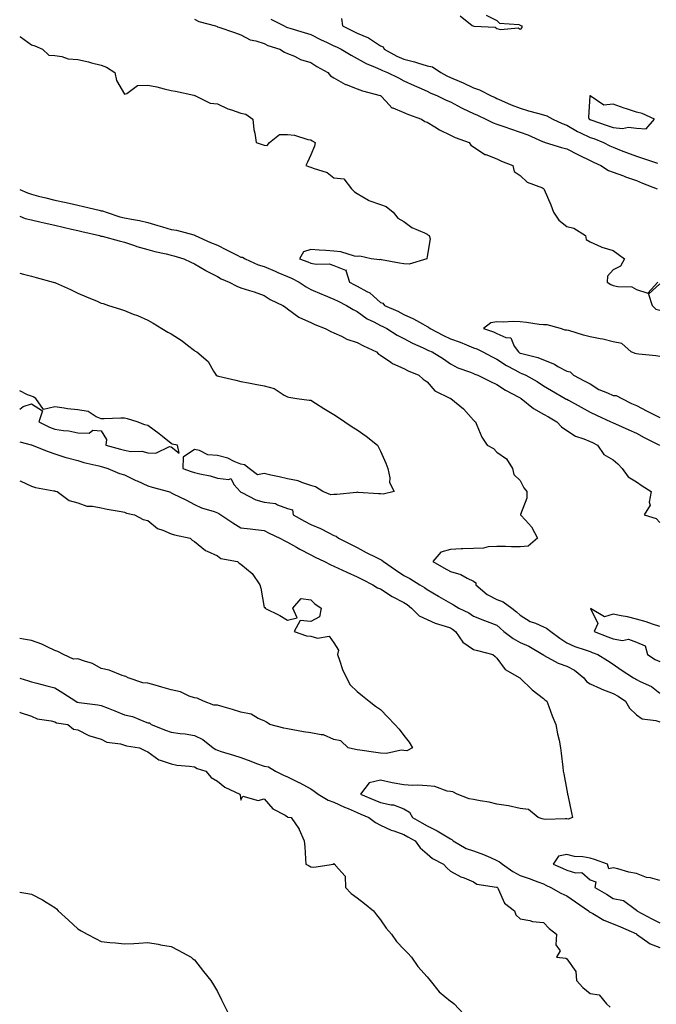
# Model space of a CAD drawing. Units: inches. Extents: x 891923 to 894563, y 7377098 to 7379738.
# Drawn here: x 891923 to 892197, y 7377772 to 7378195 of the extents above; entities that cross this region are included whole.
import ezdxf

# ---------------------------------------------------------------- set-up
doc = ezdxf.new("R2010")
doc.units = ezdxf.units.IN
doc.header["$MEASUREMENT"] = 0
doc.layers.add('Contour_89197377', color=7, linetype='Continuous', true_color=0x4e4471)

msp = doc.modelspace()

# ---------------------------------------------------------------- linework, layer by layer
at = {"layer": 'Contour_89197377'}
for points in [[(891998.05, 7378194.85, 3427), (891999.98, 7378193.85, 3427), (892007.14, 7378191.92, 3427), (892007.81, 7378191.68, 3427), (892008.05, 7378191.61, 3427), (892008.53, 7378191.44, 3427), (892015.24, 7378189.11, 3427), (892018.05, 7378188.08, 3427), (892022.05, 7378185.92, 3427), (892024.44, 7378185.53, 3427), (892028.05, 7378184.35, 3427), (892029.69, 7378183.56, 3427), (892034.83, 7378181.92, 3427), (892036.8, 7378180.68, 3427), (892038.05, 7378180.14, 3427), (892041.09, 7378178.88, 3427), (892043.69, 7378177.56, 3427), (892048.05, 7378176.24, 3427), (892050.7, 7378174.57, 3427), (892055.39, 7378171.92, 3427), (892056.59, 7378170.46, 3427), (892058.05, 7378169.61, 3427), (892062.94, 7378166.81, 3427), (892063.22, 7378166.75, 3427), (892068.05, 7378164.96, 3427), (892070.23, 7378164.09, 3427), (892077.91, 7378162.06, 3427), (892078.05, 7378162.01, 3427), (892078.11, 7378161.98, 3427), (892078.22, 7378161.92, 3427), (892080.44, 7378159.53, 3427), (892082.88, 7378156.75, 3427), (892083.27, 7378156.7, 3427), (892088.05, 7378154.74, 3427), (892090, 7378153.87, 3427), (892095.66, 7378151.92, 3427), (892097.04, 7378150.91, 3427), (892098.05, 7378150.62, 3427), (892101.35, 7378148.62, 3427), (892103.41, 7378147.28, 3427), (892108.05, 7378145.04, 3427), (892110.09, 7378143.96, 3427), (892116.15, 7378141.92, 3427), (892116.79, 7378140.66, 3427), (892118.05, 7378140.05, 3427), (892122.91, 7378136.78, 3427), (892123.26, 7378136.71, 3427), (892128.05, 7378134.92, 3427), (892129.95, 7378133.82, 3427), (892134.96, 7378131.92, 3427), (892135.52, 7378129.39, 3427), (892138.05, 7378127.63, 3427), (892140.99, 7378124.86, 3427), (892147.63, 7378122.34, 3427), (892148.05, 7378122.12, 3427), (892148.15, 7378122.02, 3427), (892148.21, 7378121.92, 3427), (892148.33, 7378121.64, 3427), (892151.28, 7378115.15, 3427), (892152.41, 7378111.92, 3427), (892154.71, 7378108.58, 3427), (892158.05, 7378105.77, 3427), (892161.14, 7378105.01, 3427), (892166.12, 7378101.92, 3427), (892166.39, 7378100.26, 3427), (892168.05, 7378099.17, 3427), (892172.88, 7378097.09, 3427), (892173.1, 7378096.97, 3427), (892178.05, 7378095.51, 3427), (892180.1, 7378093.96, 3427), (892182.8, 7378091.92, 3427), (892181.2, 7378088.77, 3427), (892178.05, 7378087.16, 3427), (892175.54, 7378084.43, 3427), (892175.42, 7378081.92, 3427), (892176.95, 7378080.82, 3427), (892178.05, 7378080.5, 3427), (892180.01, 7378079.97, 3427), (892186.05, 7378079.92, 3427), (892188.05, 7378078.75, 3427), (892192.84, 7378077.13, 3427), (892197.17, 7378081.92, 3427)], [(892030.91, 7378194.78, 3428), (892036.67, 7378191.92, 3428), (892037.57, 7378191.44, 3428), (892038.05, 7378191.25, 3428), (892039.01, 7378190.95, 3428), (892045.22, 7378189.08, 3428), (892048.05, 7378188.21, 3428), (892052.3, 7378186.17, 3428), (892055.17, 7378184.8, 3428), (892058.05, 7378183.42, 3428), (892059.06, 7378182.93, 3428), (892061.14, 7378181.92, 3428), (892065.45, 7378179.32, 3428), (892068.05, 7378177.95, 3428), (892071.88, 7378175.75, 3428), (892075.76, 7378174.2, 3428), (892078.05, 7378173.16, 3428), (892078.88, 7378172.75, 3428), (892081.1, 7378171.92, 3428), (892085.75, 7378169.62, 3428), (892088.05, 7378168.34, 3428), (892092.47, 7378166.34, 3428), (892094.46, 7378165.52, 3428), (892098.05, 7378163.97, 3428), (892099.39, 7378163.26, 3428), (892102.56, 7378161.92, 3428), (892106.23, 7378160.1, 3428), (892108.05, 7378159.3, 3428), (892112.9, 7378156.77, 3428), (892113.44, 7378156.53, 3428), (892118.05, 7378154.35, 3428), (892119.71, 7378153.58, 3428), (892123.25, 7378151.92, 3428), (892126.42, 7378150.29, 3428), (892128.05, 7378149.7, 3428), (892131.42, 7378148.55, 3428), (892133.82, 7378147.69, 3428), (892138.05, 7378146.32, 3428), (892141.31, 7378145.18, 3428), (892147.65, 7378142.32, 3428), (892148.05, 7378142.16, 3428), (892148.22, 7378142.09, 3428), (892148.84, 7378141.92, 3428), (892155.85, 7378139.72, 3428), (892158.05, 7378139.18, 3428), (892162.8, 7378136.67, 3428), (892163.74, 7378136.23, 3428), (892168.05, 7378134.13, 3428), (892169.52, 7378133.39, 3428), (892172.74, 7378131.92, 3428), (892175.93, 7378129.8, 3428), (892178.05, 7378129.17, 3428), (892182.46, 7378127.51, 3428), (892183.31, 7378127.18, 3428), (892188.05, 7378125.48, 3428), (892190.58, 7378124.45, 3428), (892196.85, 7378121.92, 3428)], [(892061.22, 7378195.09, 3429), (892061.72, 7378191.92, 3429), (892065.97, 7378189.84, 3429), (892068.05, 7378188.83, 3429), (892072.94, 7378186.81, 3429), (892073.76, 7378186.21, 3429), (892078.05, 7378183.43, 3429), (892079.13, 7378183, 3429), (892079.59, 7378181.92, 3429), (892085.09, 7378178.96, 3429), (892088.05, 7378177.71, 3429), (892092.6, 7378176.47, 3429), (892093.95, 7378176.02, 3429), (892098.05, 7378174.78, 3429), (892100.43, 7378174.3, 3429), (892104, 7378171.92, 3429), (892106.59, 7378170.46, 3429), (892108.05, 7378169.78, 3429), (892111.77, 7378168.2, 3429), (892113.6, 7378167.47, 3429), (892118.05, 7378165.38, 3429), (892120.59, 7378164.46, 3429), (892125.53, 7378161.92, 3429), (892127.26, 7378161.13, 3429), (892128.05, 7378160.75, 3429), (892130.07, 7378159.9, 3429), (892134.19, 7378158.06, 3429), (892138.05, 7378156.55, 3429), (892141.64, 7378155.51, 3429), (892145.52, 7378154.45, 3429), (892148.05, 7378153.74, 3429), (892149.5, 7378153.37, 3429), (892152.07, 7378151.92, 3429), (892156.1, 7378149.97, 3429), (892158.05, 7378149.31, 3429), (892162.67, 7378146.54, 3429), (892163.95, 7378146.02, 3429), (892168.05, 7378144.08, 3429), (892169.65, 7378143.52, 3429), (892173.87, 7378141.92, 3429), (892176.63, 7378140.5, 3429), (892178.05, 7378139.83, 3429), (892181.47, 7378138.5, 3429), (892183.71, 7378137.58, 3429), (892188.05, 7378136.03, 3429), (892191.08, 7378134.95, 3429), (892197, 7378132.98, 3429)], [(892123.46, 7378196.51, 3429), (892128.05, 7378194.33, 3429), (892129.23, 7378193.1, 3429), (892137.47, 7378192.5, 3429), (892138.05, 7378192.28, 3429), (892138.31, 7378192.18, 3429), (892138.73, 7378191.92, 3429), (892138.73, 7378191.24, 3429), (892138.05, 7378190.36, 3429), (892137.18, 7378191.04, 3429), (892129.72, 7378190.25, 3429), (892128.05, 7378190.68, 3429), (892127.32, 7378191.19, 3429), (892118.22, 7378191.75, 3429), (892118.05, 7378191.81, 3429), (892117.95, 7378191.82, 3429), (892117.35, 7378191.92, 3429), (892112.29, 7378196.16, 3429)], [(891923, 7378187.4, 3426), (891923.31, 7378187.18, 3426), (891928.05, 7378183.82, 3426), (891929.48, 7378183.35, 3426), (891932.79, 7378181.92, 3426), (891935.51, 7378179.38, 3426), (891938.05, 7378179.22, 3426), (891941.11, 7378178.86, 3426), (891943.88, 7378177.75, 3426), (891948.05, 7378177.5, 3426), (891952.61, 7378176.48, 3426), (891953.89, 7378176.08, 3426), (891958.05, 7378175.01, 3426), (891960.36, 7378174.23, 3426), (891963.95, 7378171.92, 3426), (891964.64, 7378168.51, 3426), (891968.05, 7378162.68, 3426), (891969.02, 7378162.89, 3426), (891973.64, 7378166.33, 3426), (891978.05, 7378166.51, 3426), (891981.92, 7378165.79, 3426), (891985.11, 7378164.86, 3426), (891988.05, 7378164.2, 3426), (891990.02, 7378163.89, 3426), (891997.84, 7378162.13, 3426), (891998.05, 7378162.09, 3426), (891998.19, 7378162.06, 3426), (891998.57, 7378161.92, 3426), (892004.86, 7378158.73, 3426), (892008.05, 7378158.47, 3426), (892012.49, 7378156.36, 3426), (892014.03, 7378155.93, 3426), (892018.05, 7378154.48, 3426), (892020.1, 7378153.97, 3426), (892023.16, 7378151.92, 3426), (892023.54, 7378147.41, 3426), (892024.1, 7378145.87, 3426), (892024.66, 7378141.92, 3426), (892027.2, 7378141.06, 3426), (892028.05, 7378140.69, 3426), (892029.33, 7378140.64, 3426), (892030.37, 7378141.92, 3426), (892034.7, 7378145.27, 3426), (892038.05, 7378145.33, 3426), (892041.15, 7378145.02, 3426), (892046.83, 7378143.14, 3426), (892048.05, 7378142.95, 3426), (892048.72, 7378142.59, 3426), (892049.93, 7378141.92, 3426), (892049.63, 7378140.34, 3426), (892048.05, 7378136.57, 3426), (892046.6, 7378133.37, 3426), (892045.96, 7378131.92, 3426), (892047.54, 7378131.41, 3426), (892048.05, 7378131.3, 3426), (892049.17, 7378130.8, 3426), (892055.05, 7378128.92, 3426), (892058.05, 7378126.74, 3426), (892062.34, 7378126.21, 3426), (892065.54, 7378121.92, 3426), (892066.83, 7378120.7, 3426), (892068.05, 7378120.01, 3426), (892072.92, 7378117.05, 3426), (892073.07, 7378116.94, 3426), (892078.05, 7378115.22, 3426), (892080.53, 7378114.4, 3426), (892083.53, 7378111.92, 3426), (892085.48, 7378109.35, 3426), (892088.05, 7378107.87, 3426), (892091.43, 7378105.3, 3426), (892096.97, 7378103, 3426), (892098.05, 7378102.45, 3426), (892098.4, 7378102.27, 3426), (892098.91, 7378101.92, 3426), (892099.43, 7378100.54, 3426), (892098.05, 7378092.9, 3426), (892097.91, 7378092.06, 3426), (892097.9, 7378091.92, 3426), (892090.35, 7378089.62, 3426), (892088.05, 7378089.71, 3426), (892086.17, 7378090.04, 3426), (892078.49, 7378091.48, 3426), (892078.05, 7378091.56, 3426), (892077.55, 7378091.42, 3426), (892074.09, 7378091.92, 3426), (892069.11, 7378092.98, 3426), (892068.05, 7378092.93, 3426), (892066.88, 7378093.09, 3426), (892061.04, 7378094.91, 3426), (892058.05, 7378095.17, 3426), (892054.53, 7378095.43, 3426), (892051.69, 7378095.57, 3426), (892048.05, 7378095.86, 3426), (892045.01, 7378094.96, 3426), (892043.26, 7378091.92, 3426), (892046.8, 7378090.67, 3426), (892048.05, 7378090.09, 3426), (892050.34, 7378089.63, 3426), (892055.92, 7378089.79, 3426), (892058.05, 7378089.02, 3426), (892062.98, 7378086.98, 3426), (892063.35, 7378087.22, 3426), (892063.1, 7378086.87, 3426), (892064.77, 7378081.92, 3426), (892066.84, 7378080.71, 3426), (892068.05, 7378080.1, 3426), (892072.13, 7378077.84, 3426), (892073.4, 7378077.27, 3426), (892078.05, 7378073.22, 3426), (892079.05, 7378072.92, 3426), (892079.79, 7378071.92, 3426), (892085.49, 7378069.36, 3426), (892088.05, 7378068.05, 3426), (892092.26, 7378066.13, 3426), (892096.01, 7378063.96, 3426), (892098.05, 7378062.86, 3426), (892098.7, 7378062.57, 3426), (892099.4, 7378061.92, 3426), (892105.05, 7378058.92, 3426), (892108.05, 7378057.61, 3426), (892112.24, 7378056.11, 3426), (892115.04, 7378054.93, 3426), (892118.05, 7378053.75, 3426), (892119.37, 7378053.24, 3426), (892121.98, 7378051.92, 3426), (892125.95, 7378049.82, 3426), (892128.05, 7378048.88, 3426), (892132.21, 7378046.08, 3426), (892135.73, 7378044.24, 3426), (892138.05, 7378042.93, 3426), (892138.82, 7378042.69, 3426), (892140.47, 7378041.92, 3426), (892145.29, 7378039.16, 3426), (892148.05, 7378037.38, 3426), (892151.48, 7378035.35, 3426), (892157.44, 7378031.92, 3426), (892157.83, 7378031.7, 3426), (892158.05, 7378031.57, 3426), (892158.83, 7378031.14, 3426), (892164.32, 7378028.19, 3426), (892168.05, 7378026.07, 3426), (892170.88, 7378024.75, 3426), (892177.03, 7378021.92, 3426), (892177.72, 7378021.59, 3426), (892178.05, 7378021.43, 3426), (892178.93, 7378021.04, 3426), (892184.66, 7378018.53, 3426), (892188.05, 7378016.97, 3426), (892191.27, 7378015.14, 3426), (892197.88, 7378011.92, 3426)], [(891923, 7378121.7, 3425), (891926.36, 7378120.23, 3425), (891928.05, 7378119.61, 3425), (891931.12, 7378118.85, 3425), (891934.17, 7378118.04, 3425), (891938.05, 7378117.14, 3425), (891942.3, 7378116.17, 3425), (891944.19, 7378115.78, 3425), (891948.05, 7378114.94, 3425), (891950.44, 7378114.31, 3425), (891957.18, 7378112.79, 3425), (891958.05, 7378112.57, 3425), (891958.65, 7378112.52, 3425), (891960.18, 7378111.92, 3425), (891966.07, 7378109.94, 3425), (891968.05, 7378109.48, 3425), (891971.1, 7378108.87, 3425), (891974.47, 7378108.34, 3425), (891978.05, 7378107.55, 3425), (891982.36, 7378106.23, 3425), (891984.32, 7378105.65, 3425), (891988.05, 7378104.53, 3425), (891990.33, 7378104.2, 3425), (891997.8, 7378102.17, 3425), (891998.05, 7378102.12, 3425), (891998.22, 7378102.09, 3425), (891998.43, 7378101.92, 3425), (892005.04, 7378098.91, 3425), (892008.05, 7378097.75, 3425), (892011.86, 7378095.73, 3425), (892016.5, 7378093.47, 3425), (892018.05, 7378092.69, 3425), (892018.7, 7378092.58, 3425), (892019.92, 7378091.92, 3425), (892025.47, 7378089.34, 3425), (892028.05, 7378088.63, 3425), (892032.71, 7378086.58, 3425), (892033.88, 7378086.09, 3425), (892038.05, 7378084.31, 3425), (892039.76, 7378083.63, 3425), (892043.13, 7378081.92, 3425), (892046.05, 7378079.92, 3425), (892048.05, 7378078.76, 3425), (892052.81, 7378076.68, 3425), (892053.57, 7378076.4, 3425), (892058.05, 7378074.64, 3425), (892059.79, 7378073.66, 3425), (892063.42, 7378071.92, 3425), (892066.28, 7378070.15, 3425), (892068.05, 7378069.26, 3425), (892072.28, 7378066.15, 3425), (892075.13, 7378064.85, 3425), (892078.05, 7378063.29, 3425), (892078.98, 7378062.85, 3425), (892080.73, 7378061.92, 3425), (892085.21, 7378059.08, 3425), (892088.05, 7378057.62, 3425), (892091.8, 7378055.67, 3425), (892096.3, 7378053.67, 3425), (892098.05, 7378052.85, 3425), (892098.67, 7378052.54, 3425), (892100.2, 7378051.92, 3425), (892105.13, 7378049, 3425), (892108.05, 7378046.79, 3425), (892111.21, 7378045.09, 3425), (892116.72, 7378043.25, 3425), (892118.05, 7378042.7, 3425), (892118.57, 7378042.44, 3425), (892119.82, 7378041.92, 3425), (892125.28, 7378039.15, 3425), (892128.05, 7378037.91, 3425), (892131.7, 7378035.57, 3425), (892137.53, 7378032.44, 3425), (892138.05, 7378032.14, 3425), (892138.19, 7378032.06, 3425), (892138.4, 7378031.92, 3425), (892143.7, 7378027.57, 3425), (892148.05, 7378025.24, 3425), (892150.15, 7378024.03, 3425), (892153.8, 7378021.92, 3425), (892155.81, 7378019.68, 3425), (892158.05, 7378018.14, 3425), (892161.86, 7378015.73, 3425), (892165.34, 7378014.63, 3425), (892168.05, 7378013.48, 3425), (892169.1, 7378012.97, 3425), (892171.2, 7378011.92, 3425), (892173.95, 7378007.82, 3425), (892178.05, 7378005.55, 3425), (892179.97, 7378003.84, 3425), (892181.92, 7378001.92, 3425), (892184.39, 7377998.26, 3425), (892188.05, 7377996.06, 3425), (892190.48, 7377994.35, 3425), (892194.34, 7377991.92, 3425), (892193.53, 7377987.4, 3425), (892193.93, 7377986.04, 3425), (892191.25, 7377981.92, 3425), (892196.47, 7377980.34, 3425), (892198.05, 7377978.72, 3425)], [(891923, 7378110.2, 3424), (891925.39, 7378109.26, 3424), (891928.05, 7378108.69, 3424), (891932.26, 7378107.71, 3424), (891933.54, 7378107.41, 3424), (891938.05, 7378106.36, 3424), (891941.65, 7378105.52, 3424), (891945.29, 7378104.68, 3424), (891948.05, 7378104.04, 3424), (891949.74, 7378103.61, 3424), (891957.23, 7378101.92, 3424), (891957.83, 7378101.7, 3424), (891958.05, 7378101.66, 3424), (891958.4, 7378101.57, 3424), (891965.75, 7378099.62, 3424), (891968.05, 7378099.06, 3424), (891972.32, 7378097.65, 3424), (891973.38, 7378097.25, 3424), (891978.05, 7378095.92, 3424), (891981.13, 7378095, 3424), (891985.92, 7378094.05, 3424), (891988.05, 7378093.5, 3424), (891989.29, 7378093.16, 3424), (891993.6, 7378091.92, 3424), (891996.55, 7378090.41, 3424), (891998.05, 7378089.71, 3424), (892003, 7378086.87, 3424), (892003.19, 7378086.78, 3424), (892008.05, 7378084.34, 3424), (892009.51, 7378083.38, 3424), (892013, 7378081.92, 3424), (892016.24, 7378080.11, 3424), (892018.05, 7378079.42, 3424), (892021.71, 7378078.26, 3424), (892023.79, 7378077.66, 3424), (892028.05, 7378076.19, 3424), (892030.58, 7378074.45, 3424), (892036.07, 7378071.92, 3424), (892037.22, 7378071.09, 3424), (892038.05, 7378070.47, 3424), (892042.94, 7378066.81, 3424), (892043.27, 7378066.7, 3424), (892048.05, 7378064.5, 3424), (892049.84, 7378063.71, 3424), (892054.32, 7378061.92, 3424), (892056.76, 7378060.63, 3424), (892058.05, 7378060.13, 3424), (892061.33, 7378058.64, 3424), (892063.57, 7378057.44, 3424), (892068.05, 7378055.95, 3424), (892070.68, 7378054.55, 3424), (892076.26, 7378051.92, 3424), (892077.13, 7378051, 3424), (892078.05, 7378050.49, 3424), (892082.42, 7378047.56, 3424), (892083.15, 7378047.02, 3424), (892088.05, 7378044.78, 3424), (892089.9, 7378043.77, 3424), (892094.57, 7378041.92, 3424), (892096.38, 7378040.26, 3424), (892098.05, 7378039.11, 3424), (892101.4, 7378035.27, 3424), (892107.84, 7378032.13, 3424), (892108.05, 7378032, 3424), (892108.11, 7378031.98, 3424), (892108.32, 7378031.92, 3424), (892113.64, 7378027.51, 3424), (892118.05, 7378022.65, 3424), (892118.38, 7378022.25, 3424), (892118.79, 7378021.92, 3424), (892119.48, 7378020.49, 3424), (892121.51, 7378015.38, 3424), (892123.82, 7378011.92, 3424), (892126.62, 7378010.49, 3424), (892128.05, 7378008.9, 3424), (892132.15, 7378006.02, 3424), (892134.76, 7378001.92, 3424), (892135.35, 7377999.22, 3424), (892138.05, 7377996.73, 3424), (892139.65, 7377993.52, 3424), (892140.85, 7377991.92, 3424), (892140.87, 7377989.1, 3424), (892138.23, 7377982.09, 3424), (892138.23, 7377981.92, 3424), (892140.27, 7377979.7, 3424), (892142.97, 7377976.84, 3424), (892145.5, 7377971.92, 3424), (892141.46, 7377968.52, 3424), (892138.05, 7377968.19, 3424), (892134.38, 7377968.25, 3424), (892131.68, 7377968.29, 3424), (892128.05, 7377968.35, 3424), (892124.34, 7377968.21, 3424), (892122.34, 7377967.63, 3424), (892118.05, 7377967.54, 3424), (892113.46, 7377967.33, 3424), (892112.66, 7377967.31, 3424), (892108.05, 7377967.09, 3424), (892103.98, 7377965.99, 3424), (892100.56, 7377961.92, 3424), (892105.26, 7377959.13, 3424), (892108.05, 7377957.55, 3424), (892112.5, 7377956.37, 3424), (892115.23, 7377954.74, 3424), (892118.05, 7377953.46, 3424), (892118.94, 7377952.81, 3424), (892118.94, 7377951.92, 3424), (892123.82, 7377947.69, 3424), (892128.05, 7377945.58, 3424), (892130.69, 7377944.56, 3424), (892134.47, 7377941.92, 3424), (892136.43, 7377940.31, 3424), (892138.05, 7377938.84, 3424), (892142.29, 7377936.16, 3424), (892144.6, 7377935.37, 3424), (892148.05, 7377933.85, 3424), (892149.35, 7377933.22, 3424), (892151.21, 7377931.92, 3424), (892155.08, 7377928.95, 3424), (892158.05, 7377926.97, 3424), (892161.54, 7377925.41, 3424), (892166.01, 7377923.96, 3424), (892168.05, 7377923.19, 3424), (892168.96, 7377922.83, 3424), (892171.42, 7377921.92, 3424), (892175.54, 7377919.41, 3424), (892178.05, 7377917.8, 3424), (892181.46, 7377915.33, 3424), (892186.74, 7377911.92, 3424), (892187.61, 7377911.48, 3424), (892188.05, 7377911.19, 3424), (892189.59, 7377910.38, 3424), (892194.41, 7377908.28, 3424), (892198.05, 7377905.42, 3424)], [(891923, 7378085.75, 3423), (891924.62, 7378085.35, 3423), (891928.05, 7378084.5, 3423), (891930.04, 7378083.91, 3423), (891937.35, 7378081.92, 3423), (891937.89, 7378081.76, 3423), (891938.05, 7378081.71, 3423), (891938.44, 7378081.53, 3423), (891944.81, 7378078.68, 3423), (891948.05, 7378077.22, 3423), (891951.75, 7378075.62, 3423), (891956.29, 7378073.68, 3423), (891958.05, 7378072.92, 3423), (891958.81, 7378072.68, 3423), (891961.14, 7378071.92, 3423), (891966.35, 7378070.22, 3423), (891968.05, 7378069.68, 3423), (891971.77, 7378068.2, 3423), (891973.67, 7378067.54, 3423), (891978.05, 7378065.52, 3423), (891980.34, 7378064.21, 3423), (891984.05, 7378061.92, 3423), (891986.6, 7378060.47, 3423), (891988.05, 7378059.74, 3423), (891992.84, 7378056.71, 3423), (891995.16, 7378054.81, 3423), (891998.05, 7378052.51, 3423), (891998.45, 7378052.32, 3423), (891999.07, 7378051.92, 3423), (892003.97, 7378047.83, 3423), (892006.31, 7378043.66, 3423), (892007.46, 7378041.92, 3423), (892007.84, 7378041.71, 3423), (892008.05, 7378041.61, 3423), (892008.46, 7378041.5, 3423), (892015.94, 7378039.81, 3423), (892018.05, 7378039.21, 3423), (892021.37, 7378038.6, 3423), (892024.22, 7378038.09, 3423), (892028.05, 7378037.37, 3423), (892032.35, 7378036.22, 3423), (892036.58, 7378033.39, 3423), (892038.05, 7378032.63, 3423), (892038.59, 7378032.46, 3423), (892042.11, 7378031.92, 3423), (892047.35, 7378031.22, 3423), (892048.05, 7378031.14, 3423), (892050.07, 7378029.9, 3423), (892053.75, 7378027.61, 3423), (892058.05, 7378025.05, 3423), (892059.93, 7378023.8, 3423), (892062.76, 7378021.92, 3423), (892065.92, 7378019.79, 3423), (892068.05, 7378018.45, 3423), (892071.93, 7378015.8, 3423), (892076.76, 7378011.92, 3423), (892077.21, 7378011.08, 3423), (892078.05, 7378009.32, 3423), (892080.27, 7378004.14, 3423), (892081.19, 7378001.92, 3423), (892082.1, 7377997.87, 3423), (892081.91, 7377995.78, 3423), (892083.92, 7377991.92, 3423), (892079.15, 7377990.82, 3423), (892078.05, 7377990.93, 3423), (892077.17, 7377991.04, 3423), (892068.39, 7377991.58, 3423), (892068.05, 7377991.62, 3423), (892067.74, 7377991.61, 3423), (892059.28, 7377990.69, 3423), (892058.05, 7377990.67, 3423), (892056.72, 7377990.6, 3423), (892053.29, 7377991.92, 3423), (892050.15, 7377994.02, 3423), (892048.05, 7377994.59, 3423), (892044.19, 7377995.78, 3423), (892042.63, 7377996.5, 3423), (892038.05, 7377997.42, 3423), (892034.46, 7377998.33, 3423), (892030.94, 7377999.03, 3423), (892028.05, 7377999.7, 3423), (892025.25, 7377999.12, 3423), (892021.56, 7378001.92, 3423), (892019.53, 7378003.4, 3423), (892018.05, 7378003.68, 3423), (892015.1, 7378004.87, 3423), (892012.39, 7378006.26, 3423), (892008.05, 7378007.47, 3423), (892003.83, 7378007.7, 3423), (892000.32, 7378009.65, 3423), (891998.05, 7378010, 3423), (891993.25, 7378006.72, 3423), (891993.08, 7378001.92, 3423), (891996.72, 7378000.59, 3423), (891998.05, 7378000.16, 3423), (892000.43, 7377999.55, 3423), (892004.88, 7377998.75, 3423), (892008.05, 7377997.73, 3423), (892012.9, 7377997.07, 3423), (892013.66, 7377997.52, 3423), (892015.15, 7377994.82, 3423), (892017.76, 7377991.92, 3423), (892017.93, 7377991.8, 3423), (892018.05, 7377991.72, 3423), (892018.38, 7377991.59, 3423), (892024.5, 7377988.37, 3423), (892028.05, 7377987.46, 3423), (892032.9, 7377986.77, 3423), (892033.74, 7377986.23, 3423), (892038.05, 7377984.68, 3423), (892040.17, 7377984.04, 3423), (892040.57, 7377981.92, 3423), (892045.42, 7377979.29, 3423), (892048.05, 7377977.8, 3423), (892052.24, 7377976.11, 3423), (892055.77, 7377974.2, 3423), (892058.05, 7377973.08, 3423), (892058.96, 7377972.83, 3423), (892059.93, 7377971.92, 3423), (892065.38, 7377969.25, 3423), (892068.05, 7377967.97, 3423), (892071.91, 7377965.78, 3423), (892076.33, 7377963.64, 3423), (892078.05, 7377962.76, 3423), (892078.66, 7377962.53, 3423), (892079.34, 7377961.92, 3423), (892084.46, 7377958.33, 3423), (892088.05, 7377955.93, 3423), (892090.68, 7377954.55, 3423), (892094.97, 7377951.92, 3423), (892096.9, 7377950.77, 3423), (892098.05, 7377949.88, 3423), (892102.99, 7377946.98, 3423), (892103.06, 7377946.93, 3423), (892108.05, 7377943.95, 3423), (892109.37, 7377943.24, 3423), (892111.62, 7377941.92, 3423), (892116.01, 7377939.88, 3423), (892118.05, 7377938.39, 3423), (892122.65, 7377936.52, 3423), (892123.87, 7377936.1, 3423), (892128.05, 7377934.54, 3423), (892129.48, 7377933.35, 3423), (892131.05, 7377931.92, 3423), (892134.97, 7377928.84, 3423), (892138.05, 7377927.14, 3423), (892141.73, 7377925.6, 3423), (892147.82, 7377921.92, 3423), (892147.94, 7377921.81, 3423), (892148.05, 7377921.76, 3423), (892148.36, 7377921.61, 3423), (892154.34, 7377918.21, 3423), (892158.05, 7377916.93, 3423), (892161.42, 7377915.29, 3423), (892165.37, 7377911.92, 3423), (892166.48, 7377910.35, 3423), (892168.05, 7377909.37, 3423), (892172.62, 7377907.35, 3423), (892173.2, 7377907.07, 3423), (892178.05, 7377905.26, 3423), (892180.21, 7377904.08, 3423), (892183.34, 7377901.92, 3423), (892185.01, 7377898.88, 3423), (892188.05, 7377896.04, 3423), (892190.53, 7377894.4, 3423), (892196.33, 7377893.64, 3423), (892198.05, 7377893.06, 3423)], [(892198.05, 7378081.1, 3427), (892193.25, 7378076.72, 3427), (892194.72, 7378071.92, 3427), (892196.38, 7378070.25, 3427), (892198.05, 7378069.81, 3427)], [(892198.05, 7378049.96, 3427), (892196.39, 7378050.26, 3427), (892189.04, 7378050.93, 3427), (892188.05, 7378051.09, 3427), (892187.42, 7378051.3, 3427), (892185.73, 7378051.92, 3427), (892181.69, 7378055.55, 3427), (892178.05, 7378056.31, 3427), (892173.57, 7378057.44, 3427), (892172.43, 7378057.54, 3427), (892168.05, 7378058.38, 3427), (892165.27, 7378059.14, 3427), (892158.9, 7378061.07, 3427), (892158.05, 7378061.32, 3427), (892157.37, 7378061.24, 3427), (892155.36, 7378061.92, 3427), (892149.65, 7378063.52, 3427), (892148.05, 7378063.49, 3427), (892146.26, 7378063.71, 3427), (892140.74, 7378064.61, 3427), (892138.05, 7378064.91, 3427), (892135.01, 7378064.96, 3427), (892130.87, 7378064.74, 3427), (892128.05, 7378064.79, 3427), (892125.5, 7378064.47, 3427), (892122.32, 7378061.92, 3427), (892126.62, 7378060.49, 3427), (892128.05, 7378059.83, 3427), (892131.85, 7378058.12, 3427), (892134.09, 7378057.96, 3427), (892135.53, 7378054.44, 3427), (892137.27, 7378051.92, 3427), (892137.73, 7378051.6, 3427), (892138.05, 7378051.41, 3427), (892138.79, 7378051.18, 3427), (892145.66, 7378049.53, 3427), (892148.05, 7378048.58, 3427), (892152.73, 7378046.6, 3427), (892154.27, 7378045.71, 3427), (892158.05, 7378043.69, 3427), (892159.54, 7378043.41, 3427), (892160.96, 7378041.92, 3427), (892165.57, 7378039.44, 3427), (892168.05, 7378038.15, 3427), (892171.88, 7378035.75, 3427), (892175.59, 7378034.38, 3427), (892178.05, 7378033.26, 3427), (892179.3, 7378033.17, 3427), (892181.69, 7378031.92, 3427), (892185.91, 7378029.78, 3427), (892188.05, 7378028.88, 3427), (892192.62, 7378026.49, 3427), (892194.36, 7378025.61, 3427), (892198.05, 7378023.74, 3427)], [(891988.05, 7378011.12, 3423), (891991.47, 7378008.51, 3423), (891990.76, 7378011.92, 3423), (891988.49, 7378012.36, 3423), (891988.05, 7378012.55, 3423), (891984.32, 7378015.65, 3423), (891982.94, 7378016.81, 3423), (891978.05, 7378020.38, 3423), (891976.78, 7378020.65, 3423), (891973.46, 7378021.92, 3423), (891969.3, 7378023.17, 3423), (891968.05, 7378023.48, 3423), (891966.53, 7378023.44, 3423), (891959.31, 7378023.18, 3423), (891958.05, 7378023.14, 3423), (891955.93, 7378024.04, 3423), (891952.49, 7378026.35, 3423), (891948.05, 7378027.11, 3423), (891943.59, 7378027.46, 3423), (891942.14, 7378027.82, 3423), (891938.05, 7378028.27, 3423), (891933.26, 7378027.13, 3423), (891929.96, 7378031.92, 3423), (891928.81, 7378032.68, 3423), (891928.05, 7378032.9, 3423), (891926.42, 7378033.55, 3423), (891923, 7378035.26, 3423)], [(891923, 7378027.37, 3423), (891924.56, 7378028.43, 3423), (891928.05, 7378029.65, 3423), (891932.8, 7378026.66, 3423), (891931.21, 7378021.92, 3423), (891935.76, 7378019.63, 3423), (891938.05, 7378018.76, 3423), (891941.85, 7378018.12, 3423), (891944.14, 7378018.01, 3423), (891948.05, 7378017.11, 3423), (891952.89, 7378017.08, 3423), (891954.38, 7378018.25, 3423), (891958.05, 7378018.07, 3423), (891960.37, 7378014.24, 3423), (891959.98, 7378011.92, 3423), (891966.3, 7378010.17, 3423), (891968.05, 7378009.7, 3423), (891970.75, 7378009.22, 3423), (891975.48, 7378009.35, 3423), (891978.05, 7378008.61, 3423), (891981.55, 7378008.42, 3423), (891987.38, 7378011.25, 3423), (891988.05, 7378011.12, 3423)], [(891923, 7378013.27, 3422), (891927.93, 7378012.04, 3422), (891928.05, 7378012.01, 3422), (891928.11, 7378011.98, 3422), (891928.32, 7378011.92, 3422), (891935.23, 7378009.1, 3422), (891938.05, 7378008.15, 3422), (891942.78, 7378006.65, 3422), (891943.48, 7378006.49, 3422), (891948.05, 7378005.24, 3422), (891950.58, 7378004.45, 3422), (891957.01, 7378002.96, 3422), (891958.05, 7378002.67, 3422), (891958.64, 7378002.51, 3422), (891960.85, 7378001.92, 3422), (891965.87, 7377999.74, 3422), (891968.05, 7377999.14, 3422), (891972.9, 7377996.77, 3422), (891973.43, 7377996.55, 3422), (891978.05, 7377994.47, 3422), (891979.99, 7377993.86, 3422), (891986.99, 7377991.92, 3422), (891987.77, 7377991.64, 3422), (891988.05, 7377991.47, 3422), (891988.95, 7377991.02, 3422), (891994.46, 7377988.33, 3422), (891998.05, 7377986.41, 3422), (892001.09, 7377984.96, 3422), (892006.57, 7377983.4, 3422), (892008.05, 7377982.86, 3422), (892008.61, 7377982.48, 3422), (892009.39, 7377981.92, 3422), (892014.64, 7377978.51, 3422), (892018.05, 7377976.35, 3422), (892022.05, 7377975.92, 3422), (892024.29, 7377975.68, 3422), (892028.05, 7377975.27, 3422), (892030.21, 7377974.08, 3422), (892034.72, 7377971.92, 3422), (892036.92, 7377970.79, 3422), (892038.05, 7377970.25, 3422), (892041.94, 7377968.03, 3422), (892043.34, 7377967.21, 3422), (892048.05, 7377964.75, 3422), (892049.97, 7377963.84, 3422), (892053.96, 7377961.92, 3422), (892056.64, 7377960.51, 3422), (892058.05, 7377959.97, 3422), (892061.72, 7377958.25, 3422), (892063.53, 7377957.39, 3422), (892068.05, 7377955.29, 3422), (892070.29, 7377954.16, 3422), (892074.8, 7377951.92, 3422), (892076.76, 7377950.63, 3422), (892078.05, 7377950.11, 3422), (892083.05, 7377946.92, 3422), (892083.06, 7377946.91, 3422), (892088.05, 7377944.35, 3422), (892089.54, 7377943.41, 3422), (892091.41, 7377941.92, 3422), (892094.71, 7377938.58, 3422), (892098.05, 7377936.95, 3422), (892101.59, 7377935.46, 3422), (892105.79, 7377934.18, 3422), (892108.05, 7377933.37, 3422), (892109, 7377932.87, 3422), (892110.23, 7377931.92, 3422), (892113.41, 7377927.28, 3422), (892118.05, 7377924.19, 3422), (892119.75, 7377923.62, 3422), (892126.27, 7377921.92, 3422), (892127.25, 7377921.12, 3422), (892128.05, 7377920.46, 3422), (892131.65, 7377915.52, 3422), (892137.95, 7377911.92, 3422), (892137.99, 7377911.86, 3422), (892138.05, 7377911.82, 3422), (892143.03, 7377906.9, 3422), (892143.18, 7377906.79, 3422), (892148.05, 7377903.06, 3422), (892148.66, 7377902.53, 3422), (892149.44, 7377901.92, 3422), (892150.33, 7377899.65, 3422), (892151.77, 7377895.64, 3422), (892153.35, 7377891.92, 3422), (892154.03, 7377887.9, 3422), (892154.74, 7377885.23, 3422), (892155.4, 7377881.92, 3422), (892155.67, 7377879.54, 3422), (892156.34, 7377873.63, 3422), (892156.53, 7377871.92, 3422), (892156.78, 7377870.65, 3422), (892158.05, 7377863.74, 3422), (892158.33, 7377862.2, 3422), (892158.38, 7377861.92, 3422), (892158.46, 7377861.51, 3422), (892160.09, 7377853.96, 3422), (892160.49, 7377851.92, 3422), (892158.67, 7377851.3, 3422), (892158.05, 7377851.33, 3422), (892157.52, 7377851.39, 3422), (892148.8, 7377851.17, 3422), (892148.05, 7377851.23, 3422), (892147.54, 7377851.41, 3422), (892145.76, 7377851.92, 3422), (892141.56, 7377855.43, 3422), (892138.05, 7377855.77, 3422), (892133.08, 7377856.95, 3422), (892133.02, 7377856.95, 3422), (892128.05, 7377857.71, 3422), (892124.68, 7377858.55, 3422), (892120.9, 7377859.07, 3422), (892118.05, 7377859.67, 3422), (892116.11, 7377859.98, 3422), (892110.95, 7377861.92, 3422), (892109.09, 7377862.97, 3422), (892108.05, 7377863.08, 3422), (892106.63, 7377863.34, 3422), (892101.37, 7377865.24, 3422), (892098.05, 7377865.63, 3422), (892094.1, 7377865.87, 3422), (892091.83, 7377865.7, 3422), (892088.05, 7377866.01, 3422), (892083.11, 7377866.86, 3422), (892082.99, 7377866.86, 3422), (892078.05, 7377868.02, 3422), (892073.14, 7377866.83, 3422), (892069.46, 7377861.92, 3422), (892075.56, 7377859.43, 3422), (892078.05, 7377858.35, 3422), (892082.56, 7377857.41, 3422), (892083.58, 7377857.45, 3422), (892088.05, 7377855.66, 3422), (892090.43, 7377854.3, 3422), (892091.76, 7377851.92, 3422), (892095.78, 7377849.65, 3422), (892098.05, 7377848.38, 3422), (892102.44, 7377846.31, 3422), (892105.9, 7377844.07, 3422), (892108.05, 7377842.78, 3422), (892108.69, 7377842.57, 3422), (892109.31, 7377841.92, 3422), (892114.84, 7377838.71, 3422), (892118.05, 7377837.6, 3422), (892122.25, 7377836.12, 3422), (892125.24, 7377834.73, 3422), (892128.05, 7377833.55, 3422), (892129.11, 7377832.98, 3422), (892130.41, 7377831.92, 3422), (892134.89, 7377828.76, 3422), (892138.05, 7377827.12, 3422), (892141.96, 7377825.83, 3422), (892145.63, 7377824.34, 3422), (892148.05, 7377823.44, 3422), (892149.1, 7377822.97, 3422), (892151.26, 7377821.92, 3422), (892155.57, 7377819.44, 3422), (892158.05, 7377818.34, 3422), (892161.87, 7377815.74, 3422), (892167.34, 7377811.92, 3422), (892167.68, 7377811.55, 3422), (892168.05, 7377811.35, 3422), (892169.25, 7377810.72, 3422), (892174, 7377807.87, 3422), (892178.05, 7377806.36, 3422), (892181.17, 7377805.04, 3422), (892188.02, 7377801.96, 3422), (892188.09, 7377801.92, 3422), (892193.91, 7377797.78, 3422), (892198.05, 7377796.15, 3422)], [(891923, 7377996.57, 3421), (891923.55, 7377996.42, 3421), (891928.05, 7377994.32, 3421), (891929.77, 7377993.64, 3421), (891937.64, 7377992.33, 3421), (891938.05, 7377992.21, 3421), (891938.27, 7377992.14, 3421), (891939.05, 7377991.92, 3421), (891944.24, 7377988.11, 3421), (891948.05, 7377987.13, 3421), (891951.81, 7377985.68, 3421), (891954.24, 7377985.73, 3421), (891958.05, 7377984.92, 3421), (891960.55, 7377984.42, 3421), (891966.61, 7377983.35, 3421), (891968.05, 7377983.08, 3421), (891968.87, 7377982.73, 3421), (891972.37, 7377981.92, 3421), (891976.08, 7377979.95, 3421), (891978.05, 7377979.54, 3421), (891982.28, 7377976.15, 3421), (891984.54, 7377975.43, 3421), (891988.05, 7377973.81, 3421), (891989.46, 7377973.33, 3421), (891996.25, 7377971.92, 3421), (891997.18, 7377971.05, 3421), (891998.05, 7377970.54, 3421), (892002.79, 7377966.66, 3421), (892003.55, 7377966.42, 3421), (892008.05, 7377964.35, 3421), (892009.39, 7377963.26, 3421), (892016.52, 7377961.92, 3421), (892017.35, 7377961.22, 3421), (892018.05, 7377960.78, 3421), (892022.83, 7377956.7, 3421), (892026.16, 7377951.92, 3421), (892026.65, 7377950.52, 3421), (892028.05, 7377942.19, 3421), (892028.5, 7377942.37, 3421), (892028.35, 7377941.92, 3421), (892034.83, 7377938.7, 3421), (892038.05, 7377936.68, 3421), (892042.2, 7377937.77, 3421), (892040.42, 7377941.92, 3421), (892043.99, 7377945.98, 3421), (892048.05, 7377945.39, 3421), (892049.88, 7377943.75, 3421), (892052.54, 7377941.92, 3421), (892051.83, 7377938.14, 3421), (892048.05, 7377936.09, 3421), (892043.46, 7377936.51, 3421), (892040.87, 7377931.92, 3421), (892046.18, 7377930.05, 3421), (892048.05, 7377929.9, 3421), (892050.92, 7377929.05, 3421), (892056.04, 7377929.91, 3421), (892058.05, 7377927.05, 3421), (892060.01, 7377923.88, 3421), (892059.52, 7377921.92, 3421), (892060.42, 7377919.55, 3421), (892061.64, 7377915.51, 3421), (892063.36, 7377911.92, 3421), (892065.06, 7377908.93, 3421), (892068.05, 7377906.07, 3421), (892070.28, 7377904.15, 3421), (892073.17, 7377901.92, 3421), (892075.93, 7377899.79, 3421), (892078.05, 7377898.33, 3421), (892081.17, 7377895.04, 3421), (892084.13, 7377891.92, 3421), (892085.98, 7377889.85, 3421), (892088.05, 7377887.2, 3421), (892090.38, 7377884.25, 3421), (892091.76, 7377881.92, 3421), (892089.34, 7377880.63, 3421), (892088.05, 7377880.71, 3421), (892086.96, 7377880.83, 3421), (892080.54, 7377879.43, 3421), (892078.05, 7377879.59, 3421), (892076.02, 7377879.89, 3421), (892069.1, 7377880.87, 3421), (892068.05, 7377881.03, 3421), (892067.31, 7377881.18, 3421), (892064.18, 7377881.92, 3421), (892061.03, 7377884.9, 3421), (892058.05, 7377885.49, 3421), (892053.61, 7377887.48, 3421), (892052.56, 7377887.41, 3421), (892048.05, 7377888.39, 3421), (892044.94, 7377888.81, 3421), (892040.31, 7377889.66, 3421), (892038.05, 7377890, 3421), (892036.51, 7377890.38, 3421), (892030.52, 7377891.92, 3421), (892029.11, 7377892.98, 3421), (892028.05, 7377893.44, 3421), (892025.45, 7377894.51, 3421), (892022.52, 7377896.39, 3421), (892018.05, 7377897.21, 3421), (892014.48, 7377898.35, 3421), (892010.45, 7377899.52, 3421), (892008.05, 7377900.25, 3421), (892006.35, 7377900.22, 3421), (892002.01, 7377901.92, 3421), (891999.32, 7377903.19, 3421), (891998.05, 7377903.38, 3421), (891995.87, 7377904.1, 3421), (891992.07, 7377905.94, 3421), (891988.05, 7377906.78, 3421), (891984.06, 7377907.93, 3421), (891981.22, 7377908.75, 3421), (891978.05, 7377909.67, 3421), (891975.92, 7377909.79, 3421), (891969.55, 7377911.92, 3421), (891968.6, 7377912.47, 3421), (891968.05, 7377912.61, 3421), (891967.07, 7377912.9, 3421), (891961.41, 7377915.28, 3421), (891958.05, 7377915.99, 3421), (891954.23, 7377918.1, 3421), (891950.91, 7377919.06, 3421), (891948.05, 7377920.18, 3421), (891946.14, 7377920, 3421), (891941.89, 7377921.92, 3421), (891939.44, 7377923.31, 3421), (891938.05, 7377923.68, 3421), (891934.74, 7377925.23, 3421), (891932.55, 7377926.43, 3421), (891928.05, 7377927.98, 3421), (891924.7, 7377928.57, 3421), (891923, 7377928.87, 3421)], [(892198.05, 7377934.06, 3425), (892194.96, 7377935.01, 3425), (892192.15, 7377936.02, 3425), (892188.05, 7377937.09, 3425), (892184.21, 7377938.09, 3425), (892181.4, 7377938.57, 3425), (892178.05, 7377939.33, 3425), (892174.21, 7377938.09, 3425), (892168.3, 7377941.67, 3425), (892171.42, 7377935.29, 3425), (892169.85, 7377931.92, 3425), (892175.69, 7377929.56, 3425), (892178.05, 7377928.66, 3425), (892181.94, 7377928.03, 3425), (892184.65, 7377928.52, 3425), (892188.05, 7377927.2, 3425), (892191.8, 7377925.67, 3425), (892192.77, 7377921.92, 3425), (892196.01, 7377919.88, 3425), (892198.05, 7377919, 3425)], [(891923, 7377911.84, 3421), (891926.78, 7377910.65, 3421), (891928.05, 7377910.26, 3421), (891930.33, 7377909.64, 3421), (891934.71, 7377908.58, 3421), (891938.05, 7377907.59, 3421), (891941.61, 7377905.48, 3421), (891947.14, 7377901.92, 3421), (891947.69, 7377901.56, 3421), (891948.05, 7377901.45, 3421), (891948.61, 7377901.36, 3421), (891956.53, 7377900.4, 3421), (891958.05, 7377900.13, 3421), (891961.05, 7377898.92, 3421), (891963.88, 7377897.75, 3421), (891968.05, 7377896.13, 3421), (891971.42, 7377895.29, 3421), (891976.94, 7377893.03, 3421), (891978.05, 7377892.67, 3421), (891978.74, 7377892.61, 3421), (891979.52, 7377891.92, 3421), (891985.62, 7377889.49, 3421), (891988.05, 7377888.6, 3421), (891991.92, 7377888.05, 3421), (891994.04, 7377887.91, 3421), (891998.05, 7377887.23, 3421), (892001.66, 7377885.52, 3421), (892006.1, 7377881.92, 3421), (892007.3, 7377881.17, 3421), (892008.05, 7377880.87, 3421), (892009.59, 7377880.38, 3421), (892014.81, 7377878.68, 3421), (892018.05, 7377877.69, 3421), (892022.28, 7377876.15, 3421), (892024.8, 7377875.17, 3421), (892028.05, 7377873.95, 3421), (892029.87, 7377873.74, 3421), (892032.95, 7377871.92, 3421), (892036.32, 7377870.19, 3421), (892038.05, 7377869.42, 3421), (892042.94, 7377867.03, 3421), (892043.09, 7377866.96, 3421), (892048.05, 7377864.33, 3421), (892049.46, 7377863.33, 3421), (892051.25, 7377861.92, 3421), (892055.48, 7377859.35, 3421), (892058.05, 7377858.53, 3421), (892062.6, 7377856.47, 3421), (892064.17, 7377855.8, 3421), (892068.05, 7377854.11, 3421), (892069.59, 7377853.46, 3421), (892073.07, 7377851.92, 3421), (892075.88, 7377849.75, 3421), (892078.05, 7377848.71, 3421), (892082.63, 7377846.5, 3421), (892083.79, 7377846.18, 3421), (892088.05, 7377844.62, 3421), (892089.78, 7377843.65, 3421), (892092.9, 7377841.92, 3421), (892095.03, 7377838.9, 3421), (892098.05, 7377836.39, 3421), (892100.43, 7377834.3, 3421), (892105.1, 7377831.92, 3421), (892106.54, 7377830.41, 3421), (892108.05, 7377828.9, 3421), (892112.6, 7377826.47, 3421), (892113.96, 7377826.01, 3421), (892118.05, 7377824.31, 3421), (892119.47, 7377823.34, 3421), (892127.86, 7377822.11, 3421), (892128.05, 7377822.04, 3421), (892128.12, 7377821.99, 3421), (892128.29, 7377821.92, 3421), (892128.62, 7377821.35, 3421), (892131.25, 7377815.12, 3421), (892135.62, 7377811.92, 3421), (892136.24, 7377810.11, 3421), (892138.05, 7377808.5, 3421), (892142.2, 7377807.78, 3421), (892143.4, 7377807.27, 3421), (892148.05, 7377806.83, 3421), (892150.43, 7377804.3, 3421), (892153.63, 7377801.92, 3421), (892153.39, 7377797.26, 3421), (892155.25, 7377794.72, 3421), (892153.59, 7377791.92, 3421), (892157.66, 7377791.53, 3421), (892158.05, 7377791.26, 3421), (892162.02, 7377785.89, 3421), (892162.31, 7377781.92, 3421), (892165.02, 7377778.89, 3421), (892168.05, 7377776.41, 3421), (892171.96, 7377775.83, 3421), (892175.07, 7377771.92, 3421), (892176.69, 7377770.56, 3421)], [(891923, 7377897.22, 3420), (891923.17, 7377897.04, 3420), (891928.05, 7377895.52, 3420), (891930.53, 7377894.4, 3420), (891936.47, 7377893.51, 3420), (891938.05, 7377893.04, 3420), (891938.78, 7377892.65, 3420), (891943.68, 7377891.92, 3420), (891946.07, 7377889.94, 3420), (891948.05, 7377889.58, 3420), (891952.74, 7377887.23, 3420), (891953.12, 7377886.99, 3420), (891958.05, 7377885.65, 3420), (891960.51, 7377884.38, 3420), (891966.37, 7377883.6, 3420), (891968.05, 7377883.08, 3420), (891968.92, 7377882.79, 3420), (891974.49, 7377881.92, 3420), (891976.81, 7377880.69, 3420), (891978.05, 7377880.2, 3420), (891982.83, 7377876.7, 3420), (891983.34, 7377876.63, 3420), (891988.05, 7377874.95, 3420), (891990.51, 7377874.38, 3420), (891995.9, 7377874.07, 3420), (891998.05, 7377873.69, 3420), (891999.19, 7377873.06, 3420), (892002.98, 7377871.92, 3420), (892005.32, 7377869.19, 3420), (892008.05, 7377867.54, 3420), (892011.19, 7377865.06, 3420), (892017.61, 7377861.92, 3420), (892017.71, 7377861.58, 3420), (892018.05, 7377859.44, 3420), (892018.89, 7377861.08, 3420), (892025.45, 7377859.32, 3420), (892028.05, 7377860.04, 3420), (892031.81, 7377855.68, 3420), (892037.06, 7377852.91, 3420), (892038.05, 7377852.28, 3420), (892038.26, 7377852.13, 3420), (892039.63, 7377851.92, 3420), (892043.08, 7377846.95, 3420), (892043.11, 7377846.86, 3420), (892045.24, 7377841.92, 3420), (892045.52, 7377839.39, 3420), (892045.8, 7377834.17, 3420), (892046.02, 7377831.92, 3420), (892047.31, 7377831.18, 3420), (892048.05, 7377830.83, 3420), (892049.35, 7377830.62, 3420), (892057.83, 7377831.92, 3420), (892057.89, 7377832.08, 3420), (892058.05, 7377832.38, 3420), (892058.11, 7377831.98, 3420), (892058.36, 7377831.92, 3420), (892058.67, 7377831.3, 3420), (892062.86, 7377826.73, 3420), (892063.06, 7377821.92, 3420), (892065.48, 7377819.35, 3420), (892068.05, 7377817.4, 3420), (892071.09, 7377814.97, 3420), (892074.98, 7377811.92, 3420), (892076.26, 7377810.13, 3420), (892078.05, 7377808.03, 3420), (892080.52, 7377804.39, 3420), (892082.74, 7377801.92, 3420), (892084.9, 7377798.77, 3420), (892088.05, 7377795.4, 3420), (892089.76, 7377793.63, 3420), (892091.4, 7377791.92, 3420), (892094.14, 7377788.01, 3420), (892098.05, 7377783.59, 3420), (892098.83, 7377782.7, 3420), (892099.37, 7377781.92, 3420), (892103.25, 7377777.12, 3420), (892108.05, 7377773.07, 3420), (892108.76, 7377772.63, 3420), (892109.71, 7377771.92, 3420), (892113.73, 7377767.6, 3420)], [(892198.05, 7377824.87, 3423), (892193.98, 7377825.99, 3423), (892192.37, 7377826.24, 3423), (892188.05, 7377827.91, 3423), (892184.68, 7377828.55, 3423), (892180.02, 7377829.95, 3423), (892178.05, 7377830.4, 3423), (892176.08, 7377829.95, 3423), (892175.58, 7377831.92, 3423), (892169.99, 7377833.86, 3423), (892168.05, 7377834.47, 3423), (892164.92, 7377835.05, 3423), (892161.39, 7377835.26, 3423), (892158.05, 7377836.12, 3423), (892154.58, 7377835.39, 3423), (892152.28, 7377831.92, 3423), (892156.27, 7377830.14, 3423), (892158.05, 7377829.3, 3423), (892161.76, 7377828.21, 3423), (892164.52, 7377828.39, 3423), (892168.05, 7377825.16, 3423), (892170.48, 7377824.35, 3423), (892170.13, 7377821.92, 3423), (892175.18, 7377819.06, 3423), (892178.05, 7377817.25, 3423), (892182.39, 7377816.26, 3423), (892187.43, 7377812.53, 3423), (892188.05, 7377812.2, 3423), (892188.22, 7377812.09, 3423), (892188.22, 7377811.92, 3423), (892194.64, 7377808.51, 3423), (892198.05, 7377806.68, 3423)], [(891923, 7377819.94, 3419), (891925.67, 7377819.54, 3419), (891928.05, 7377819.05, 3419), (891932.76, 7377816.63, 3419), (891934.41, 7377815.56, 3419), (891938.05, 7377813.33, 3419), (891938.8, 7377812.67, 3419), (891939.59, 7377811.92, 3419), (891944, 7377807.87, 3419), (891948.05, 7377804.21, 3419), (891949.47, 7377803.34, 3419), (891952, 7377801.92, 3419), (891955.93, 7377799.8, 3419), (891958.05, 7377798.69, 3419), (891961.68, 7377798.29, 3419), (891964.2, 7377798.07, 3419), (891968.05, 7377797.66, 3419), (891972.08, 7377797.9, 3419), (891974.17, 7377798.04, 3419), (891978.05, 7377798.27, 3419), (891982.46, 7377797.51, 3419), (891983.45, 7377797.32, 3419), (891988.05, 7377796.54, 3419), (891991.07, 7377794.94, 3419), (891996.69, 7377791.92, 3419), (891997.43, 7377791.31, 3419), (891998.05, 7377790.83, 3419), (892001.96, 7377785.83, 3419), (892005.1, 7377781.92, 3419), (892006.24, 7377780.11, 3419), (892008.05, 7377777.19, 3419), (892009.76, 7377773.63, 3419), (892010.56, 7377771.92, 3419), (892012.96, 7377767.01, 3419)]]:
    msp.add_polyline3d(points, dxfattribs=at)
msp.add_polyline3d([(892188.05, 7378147.98, 3430), (892192.2, 7378147.77, 3430), (892195.69, 7378151.92, 3430), (892190.42, 7378154.29, 3430), (892188.05, 7378154.87, 3430), (892183.67, 7378156.3, 3430), (892182.7, 7378156.57, 3430), (892178.05, 7378158.32, 3430), (892173.96, 7378157.83, 3430), (892168.08, 7378161.92, 3430), (892168.06, 7378161.93, 3430), (892167.99, 7378161.92, 3430), (892168.03, 7378161.9, 3430), (892167.43, 7378152.54, 3430), (892167.67, 7378151.92, 3430), (892167.9, 7378151.77, 3430), (892168.05, 7378151.7, 3430), (892168.39, 7378151.58, 3430), (892175.35, 7378149.22, 3430), (892178.05, 7378148.24, 3430), (892182.05, 7378147.92, 3430), (892184.65, 7378148.52, 3430)], close=True, dxfattribs=at)

doc.saveas('drawing.dxf')
